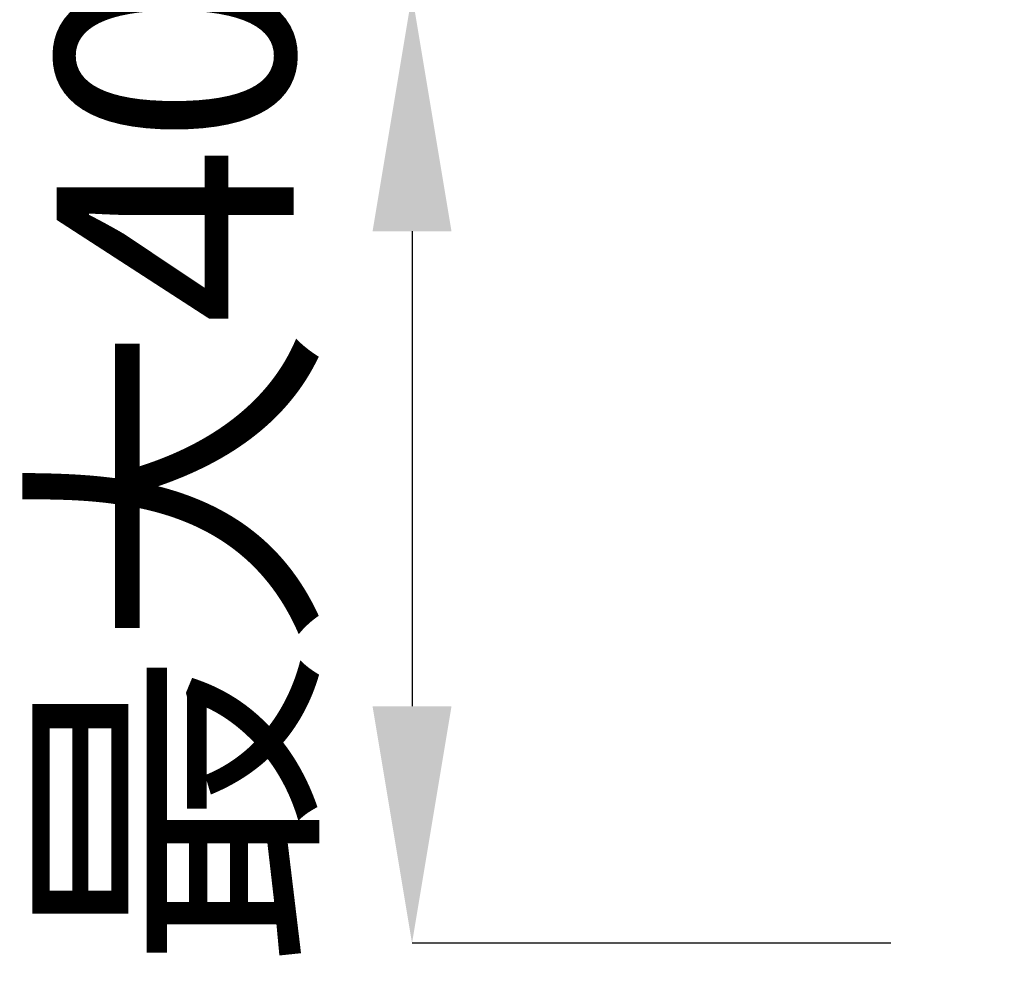
# Model space of a CAD drawing. Units: inches. Extents: x -126 to 1062, y -511 to 329.
# Drawn here: x 252 to 294, y -34 to 6 of the extents above; entities that cross this region are included whole.
import ezdxf

# ---------------------------------------------------------------- set-up
doc = ezdxf.new("R2010")
doc.units = ezdxf.units.IN
doc.header["$MEASUREMENT"] = 0
doc.layers.add('寸法線', color=3, linetype='Continuous')
doc.styles.add('japanese', font='romans.shx', dxfattribs={"bigfont": 'bigfont.shx'})
doc.dimstyles.new('カタログS4', dxfattribs={"dimtxt": 10, "dimasz": 10, "dimexe": 0, "dimexo": 6, "dimgap": 2, "dimtad": 1, "dimdec": 0, "dimdsep": 46, "dimtxsty": 'japanese', "dimcen": 2.5, "dimadec": 0, "dimazin": 0, "dimtfac": 1, "dimtdec": 0, "dimtmove": 2, "dimatfit": 3, "dimfxl": 0, "dimtolj": 1, "dimarcsym": 0})

# ---------------------------------------------------------------- blocks, each defined once
blk = doc.blocks.new('*D48')
at = {"layer": 'Defpoints', "color": 0, "linetype": 'Continuous'}
for p in [(294.758, 6.869), (268.546, -33.181), (294.758, -33.181)]:
    blk.add_point(p, dxfattribs=at)
at = {"layer": '寸法線', "color": 0, "linetype": 'Continuous', "lineweight": -2}
for p, q in [((288.758, 6.869), (268.546, 6.869)), ((268.546, -3.131), (268.546, -23.181)), ((288.758, -33.181), (268.546, -33.181))]:
    blk.add_line(p, q, dxfattribs=at)
at = {"layer": '寸法線', "color": 0, "linetype": 'Continuous'}
for points in [[(266.879, -3.131), (270.212, -3.131), (268.546, 6.869)], [(266.879, -23.181), (270.212, -23.181), (268.546, -33.181)]]:
    blk.add_solid(points, dxfattribs=at)
at = {"layer": '寸法線', "color": 0, "linetype": 'Continuous', "insert": (258.546, -13.156), "char_height": 10, "attachment_point": 5, "rotation": 90, "style": 'japanese'}
blk.add_mtext('\\A1;最大40', dxfattribs=at)

msp = doc.modelspace()

# ---------------------------------------------------------------- dimensions: what is measured, and where the dimension line sits
at = {"layer": '寸法線', "linetype": 'Continuous'}
dim = msp.add_linear_dim(base=(268.546, -33.181), p1=(294.758, 6.869), p2=(294.758, -33.181), angle=90, text='最大<>', dimstyle='カタログS4', dxfattribs=at)
dim.commit()
dim.dimension.update_dxf_attribs({"geometry": '*D48', "text_midpoint": (258.546, -13.156)})

doc.saveas('drawing.dxf')
